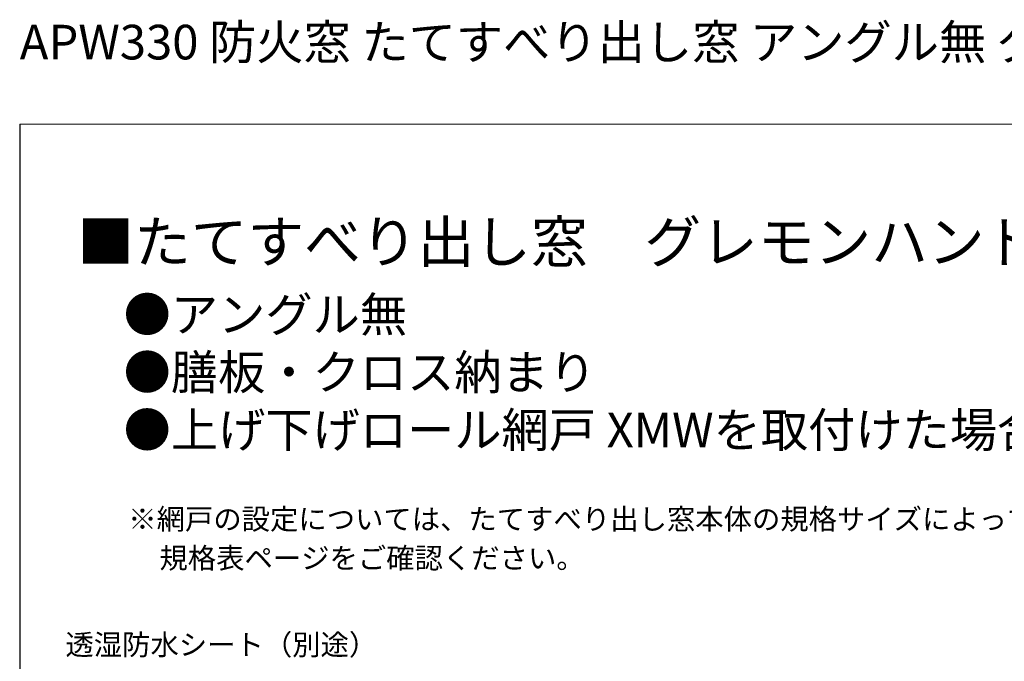
# Model space of a CAD drawing. Extents: x 0 to 1050, y 0 to 1575.
# Drawn here: x 0 to 426, y 1297 to 1575 of the extents above; entities that cross this region are included whole.
import ezdxf

# ---------------------------------------------------------------- set-up
doc = ezdxf.new("R2010")
doc.units = 0
for name, color, linetype, lineweight in [('USER1', 3, 'CONTINUOUS', 13), ('YKK_D', 6, 'CONTINUOUS', 13), ('YKK_ZWAK', 7, 'CONTINUOUS', 30)]:
    doc.layers.add(name, color=color, linetype=linetype, lineweight=lineweight)
doc.styles.get("Standard").update_dxf_attribs({"font": 'txt', "bigfont": 'BIGFONT'})
doc.styles.add('text-b', font='txt', dxfattribs={"bigfont": 'extfont2.shx'})

msp = doc.modelspace()

# ---------------------------------------------------------------- linework, layer by layer
at = {"layer": 'YKK_ZWAK'}
msp.add_line((0, 1530), (0, 0), dxfattribs=at)
at = {"layer": 'YKK_ZWAK', "lineweight": 20}
msp.add_line((1050, 1530), (0, 1530), dxfattribs=at)

# ---------------------------------------------------------------- texts
at = {"layer": 'USER1'}
for s, height, p in [('APW330 防火窓 たてすべり出し窓 アングル無 グレモンハンドル仕様 上げ下げロール網戸', 15, (0, 1558)), ('■たてすべり出し窓\u3000グレモンハンドル仕様', 18, (25, 1470)), ('●アングル無', 15, (45, 1440)), ('●膳板・クロス納まり', 15, (45, 1415)), ('●上げ下げロール網戸 XMWを取付けた場合', 15, (45, 1390)), ('※網戸の設定については、たてすべり出し窓本体の規格サイズによって変わりますので', 9, (47.03, 1354.38)), ('\u3000規格表ページをご確認ください。', 9, (48.25, 1337.49))]:
    msp.add_text(s, height=height, dxfattribs=at).set_placement(p)
at = {"layer": 'YKK_D', "style": 'text-b'}
msp.add_text('透湿防水シート（別途）', height=9, dxfattribs=at).set_placement((19.81, 1299.98))

doc.saveas('drawing.dxf')
